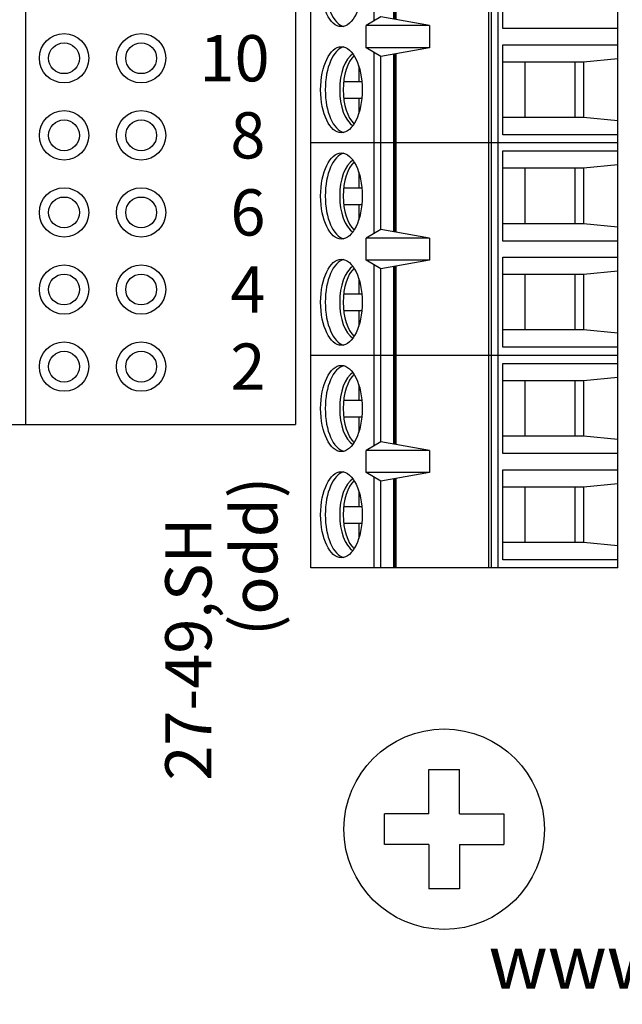
# Model space of a CAD drawing. Extents: x -5.1 to 3.28, y 59.39 to 65.92.
# Drawn here: x -1.46 to -0.67, y 61.58 to 62.85 of the extents above; entities that cross this region are included whole.
import ezdxf

# ---------------------------------------------------------------- set-up
doc = ezdxf.new("R2010")
doc.units = 0
doc.header["$MEASUREMENT"] = 0
doc.layers.get('0').update_dxf_attribs({"linetype": 'CONTINUOUS'})
doc.layers.add('TOPOVERLAY', color=7, linetype='CONTINUOUS')
doc.dimstyles.new('WINFORD', dxfattribs={"dimtxt": 0.1, "dimasz": 0.18, "dimexe": 0.1, "dimexo": 0.13, "dimgap": 0.09, "dimtad": 0, "dimtih": 1, "dimtoh": 1, "dimzin": 0, "dimtxsty": 'STANDARD', "dimcen": 0.09, "dimazin": 3, "dimtfac": 1, "dimtdec": 4, "dimtofl": 0, "dimtmove": 0, "dimatfit": 3, "dimtolj": 1, "dimtzin": 0})

# ---------------------------------------------------------------- blocks, each defined once
blk = doc.blocks.new('SCREW_6_PANHEAD_TOP')
for p, q in [((0.1391629509793226, 0.004050953130248836), (0.1391629509793209, 0.06155095313024894)), ((0.1391629509793217, 0.06155095313024805), (0.1791629509793209, 0.06155095313024894)), ((0.1791629509793209, 0.004050953130248836), (0.1791629509793209, 0.06155095313024894)), ((0.08166295097932164, -0.0359490468697512), (0.08166295097932075, 0.004050953130247947)), ((0.1391629509793226, 0.004050953130248836), (0.08166295097932075, 0.004050953130247947)), ((0.1791629509793209, 0.004050953130248836), (0.2366629509793219, 0.004050953130247947)), ((0.236662950979321, 0.004050953130247059), (0.2366629509793219, -0.03594904686975209)), ((0.1391629509793217, -0.0359490468697512), (0.08166295097932075, -0.03594904686975209)), ((0.1391629509793217, -0.0359490468697512), (0.1391629509793217, -0.0934490468697513)), ((0.1791629509793209, -0.0359490468697512), (0.1791629509793218, -0.0934490468697513)), ((0.1791629509793209, -0.0359490468697512), (0.2366629509793219, -0.03594904686975209)), ((0.1791629509793209, -0.09344904686975042), (0.1391629509793217, -0.0934490468697513))]:
    blk.add_line(p, q)
blk.add_circle((0.1591629509793213, -0.01594904686975163), 0.129999999999999)
blk = doc.blocks.new('STA13-TOP')
for p, q in [((6.812504436051968, 5.145697495371995), (6.399504436051967, 5.145697495371994)), ((6.664257677815231, 5.145697495371994), (6.664257677815231, 4.996803717889669)), ((6.685160654288705, 4.996803717889669), (6.685160654288705, 5.145697495371995)), ((6.703343908640868, 5.145697495371995), (6.707673255631608, 5.101490410098739)), ((6.783869693463068, 5.145697495371995), (6.779540346472327, 5.101490410098739)), ((6.802052947815231, 5.145697495371994), (6.802052947815231, 4.996803717889669)), ((6.812504436051968, 5.145697495371994), (6.812504436051968, 4.747697495371995)), ((7.088094976051967, 5.145697495371997), (6.812504436051968, 5.145697495371995)), ((6.822955924288705, 4.996803717889671), (6.822955924288705, 5.145697495371997)), ((6.841139178640868, 5.145697495371997), (6.845468525631608, 5.101490410098741)), ((6.921664963463067, 5.145697495371997), (6.917335616472327, 5.101490410098741)), ((6.93984821781523, 5.145697495371996), (6.93984821781523, 4.996803717889671)), ((6.960751194288704, 4.996803717889671), (6.960751194288704, 5.145697495371997)), ((6.978934448640867, 5.145697495371997), (6.983263795631608, 5.101490410098741)), ((7.059460233463067, 5.145697495371997), (7.055130886472327, 5.101490410098741)), ((7.07764348781523, 5.145697495371996), (7.07764348781523, 4.996803717889671)), ((7.363685516051967, 5.145697495371999), (7.088094976051967, 5.145697495371997)), ((7.088094976051967, 5.145697495371996), (7.088094976051967, 4.747697495371997)), ((7.098546464288704, 4.996803717889673), (7.098546464288704, 5.145697495371999)), ((7.116729718640867, 5.145697495371999), (7.121059065631608, 5.101490410098743)), ((7.197255503463067, 5.145697495371999), (7.192926156472327, 5.101490410098743)), ((7.21543875781523, 5.145697495371998), (7.21543875781523, 4.996803717889673)), ((7.236341734288704, 4.996803717889673), (7.236341734288704, 5.145697495371999)), ((7.254524988640867, 5.145697495371999), (7.258854335631607, 5.101490410098743)), ((7.335050773463067, 5.145697495371999), (7.330721426472326, 5.101490410098743)), ((7.35323402781523, 5.145697495371998), (7.35323402781523, 4.996803717889673)), ((7.363685516051967, 5.145697495371998), (7.363685516051967, 4.747697495371999)), ((6.707673255631608, 5.101490410098739), (6.707673255631609, 4.996803717889669)), ((6.707673255631608, 5.101490410098739), (6.779540346472327, 5.101490410098739)), ((6.779540346472327, 5.101490410098739), (6.779540346472326, 4.996803717889669)), ((6.845468525631608, 5.101490410098741), (6.845468525631609, 4.996803717889671)), ((6.845468525631608, 5.101490410098741), (6.917335616472327, 5.101490410098741)), ((6.917335616472327, 5.101490410098741), (6.917335616472326, 4.996803717889671)), ((6.983263795631608, 5.101490410098741), (6.983263795631609, 4.996803717889671)), ((6.983263795631608, 5.101490410098741), (7.055130886472327, 5.101490410098741)), ((7.055130886472327, 5.101490410098741), (7.055130886472326, 4.996803717889671)), ((7.121059065631608, 5.101490410098743), (7.121059065631608, 4.996803717889673)), ((7.121059065631608, 5.101490410098743), (7.192926156472327, 5.101490410098743)), ((7.192926156472327, 5.101490410098743), (7.192926156472326, 4.996803717889673)), ((7.258854335631607, 5.101490410098743), (7.258854335631608, 4.996803717889673)), ((7.258854335631607, 5.101490410098743), (7.330721426472326, 5.101490410098743)), ((7.330721426472326, 5.101490410098743), (7.330721426472325, 4.996803717889673)), ((6.707673255631608, 5.090243078204994), (6.779540346472327, 5.090243078204994)), ((6.845468525631608, 5.090243078204995), (6.917335616472327, 5.090243078204995)), ((6.983263795631608, 5.090243078204995), (7.055130886472327, 5.090243078204995)), ((7.121059065631608, 5.090243078204997), (7.192926156472327, 5.090243078204997)), ((7.258854335631607, 5.090243078204997), (7.330721426472326, 5.090243078204997)), ((6.707673255631608, 5.025354634714274), (6.779540346472325, 5.025354634714273)), ((6.845468525631608, 5.025354634714276), (6.917335616472325, 5.025354634714275)), ((6.983263795631608, 5.025354634714276), (7.055130886472325, 5.025354634714275)), ((7.121059065631608, 5.025354634714278), (7.192926156472325, 5.025354634714277)), ((7.258854335631607, 5.025354634714278), (7.330721426472325, 5.025354634714277)), ((6.664257677815231, 4.996803717889669), (6.547365384288705, 4.996803717889669)), ((6.802052947815231, 4.996803717889669), (6.685160654288705, 4.996803717889669)), ((6.93984821781523, 4.996803717889671), (6.822955924288705, 4.996803717889671)), ((7.07764348781523, 4.996803717889671), (6.960751194288704, 4.996803717889671)), ((7.21543875781523, 4.996803717889673), (7.098546464288704, 4.996803717889673)), ((7.35323402781523, 4.996803717889673), (7.236341734288704, 4.996803717889673)), ((6.812504436051967, 4.990747461859472), (6.399504436051967, 4.990747461859472)), ((6.812504436051967, 4.982095668162244), (6.399504436051967, 4.982095668162244)), ((7.088094976051966, 4.990747461859474), (6.812504436051968, 4.990747461859474)), ((7.088094976051966, 4.982095668162246), (6.812504436051968, 4.982095668162245)), ((7.363685516051966, 4.990747461859476), (7.088094976051967, 4.990747461859476)), ((7.363685516051966, 4.982095668162247), (7.088094976051967, 4.982095668162247)), ((6.812504436051968, 4.978634949725955), (6.399504436051967, 4.978634949725955)), ((7.088094976051967, 4.978634949725957), (6.812504436051968, 4.978634949725957)), ((7.363685516051967, 4.978634949725959), (7.088094976051967, 4.978634949725959)), ((6.66042233202746, 4.901633992043702), (6.649166034935012, 4.838475903319617)), ((6.66042233202746, 4.901633992043702), (6.688996000076475, 4.901633992043702)), ((6.66042233202746, 4.901633992043702), (6.66042233202746, 4.81944195910051)), ((6.688996000076475, 4.901633992043702), (6.700252297168923, 4.838475903319617)), ((6.688996000076475, 4.901633992043702), (6.688996000076475, 4.81944195910051)), ((6.93601287202746, 4.901633992043704), (6.924756574935012, 4.838475903319619)), ((6.93601287202746, 4.901633992043704), (6.964586540076475, 4.901633992043704)), ((6.93601287202746, 4.901633992043704), (6.93601287202746, 4.819441959100511)), ((6.964586540076475, 4.901633992043704), (6.975842837168923, 4.838475903319619)), ((6.964586540076475, 4.901633992043704), (6.964586540076475, 4.819441959100511)), ((7.211603412027459, 4.901633992043705), (7.200347114935012, 4.838475903319621)), ((7.211603412027459, 4.901633992043705), (7.240177080076474, 4.901633992043705)), ((7.211603412027459, 4.901633992043705), (7.211603412027459, 4.819441959100513)), ((7.240177080076474, 4.901633992043705), (7.251433377168922, 4.838475903319621)), ((7.240177080076474, 4.901633992043705), (7.240177080076474, 4.819441959100513)), ((6.654282531297183, 4.829824114409376), (6.557340530806753, 4.829824114409375)), ((6.649166034935012, 4.838475903319617), (6.66042233202746, 4.81944195910051)), ((6.700252297168923, 4.838475903319617), (6.688996000076475, 4.81944195910051)), ((6.812504436051967, 4.829824114409376), (6.695135800806753, 4.829824114409376)), ((6.812504436051968, 4.838475903319617), (6.700252297168923, 4.838475903319617)), ((6.924756574935011, 4.838475903319618), (6.812504436051968, 4.83847590331962)), ((6.929873071297183, 4.829824114409377), (6.812504436051968, 4.829824114409377)), ((6.924756574935012, 4.838475903319619), (6.93601287202746, 4.819441959100511)), ((6.975842837168923, 4.838475903319619), (6.964586540076475, 4.819441959100511)), ((7.088094976051966, 4.829824114409377), (6.970726340806753, 4.829824114409377)), ((7.088094976051967, 4.838475903319619), (6.975842837168923, 4.838475903319619)), ((7.200347114935011, 4.83847590331962), (7.088094976051968, 4.838475903319622)), ((7.205463611297183, 4.829824114409379), (7.088094976051968, 4.829824114409379)), ((7.200347114935012, 4.838475903319621), (7.211603412027459, 4.819441959100513)), ((7.251433377168922, 4.838475903319621), (7.240177080076474, 4.819441959100513)), ((7.363685516051966, 4.829824114409379), (7.246316880806752, 4.829824114409379)), ((7.363685516051967, 4.838475903319621), (7.251433377168922, 4.838475903319621)), ((6.688996000076475, 4.81944195910051), (6.66042233202746, 4.81944195910051)), ((6.964586540076475, 4.819441959100511), (6.93601287202746, 4.819441959100511)), ((7.240177080076474, 4.819441959100513), (7.211603412027459, 4.819441959100513)), ((6.712731590263481, 4.809904512826226), (6.732804353232393, 4.809904512826226)), ((6.732804353232394, 4.790283281461914), (6.732804353232394, 4.813890170533814)), ((6.754409248871541, 4.790283281461916), (6.754409248871541, 4.813890170533816)), ((6.75440924887154, 4.809904512826226), (6.774482011840455, 4.809904512826226)), ((6.85052686026348, 4.809904512826228), (6.870599623232393, 4.809904512826228)), ((6.870599623232394, 4.790283281461916), (6.870599623232394, 4.813890170533815)), ((6.892204518871541, 4.790283281461917), (6.892204518871541, 4.813890170533818)), ((6.89220451887154, 4.809904512826228), (6.912277281840455, 4.809904512826228)), ((6.98832213026348, 4.809904512826228), (7.008394893232393, 4.809904512826228)), ((7.008394893232394, 4.790283281461916), (7.008394893232394, 4.813890170533815)), ((7.029999788871541, 4.790283281461917), (7.029999788871541, 4.813890170533818)), ((7.02999978887154, 4.809904512826228), (7.050072551840454, 4.809904512826228)), ((7.12611740026348, 4.80990451282623), (7.146190163232393, 4.80990451282623)), ((7.146190163232394, 4.790283281461917), (7.146190163232394, 4.813890170533817)), ((7.16779505887154, 4.790283281461919), (7.16779505887154, 4.81389017053382)), ((7.16779505887154, 4.80990451282623), (7.187867821840454, 4.80990451282623)), ((7.26391267026348, 4.80990451282623), (7.283985433232393, 4.80990451282623)), ((7.283985433232393, 4.790283281461917), (7.283985433232393, 4.813890170533817)), ((7.30559032887154, 4.790283281461919), (7.30559032887154, 4.81389017053382)), ((7.305590328871539, 4.80990451282623), (7.325663091840454, 4.80990451282623)), ((6.812504436051968, 4.747697495371996), (6.399504436051967, 4.747697495371995)), ((7.088094976051967, 4.747697495371998), (6.812504436051968, 4.747697495371998)), ((7.363685516051967, 4.747697495372), (7.088094976051967, 4.747697495372))]:
    blk.add_line(p, q)
at = {"const_width": 0.005}
for points in [[(6.652404148323142, 4.856644671519894), (6.559218913780794, 4.856644671519894)], [(6.812504436051968, 4.856644671519894), (6.697014183780793, 4.856644671519894)], [(6.927994688323142, 4.856644671519896), (6.812504436051968, 4.856644671519896)], [(7.088094976051967, 4.856644671519896), (6.972604723780793, 4.856644671519896)], [(7.203585228323141, 4.856644671519898), (7.088094976051967, 4.856644671519898)], [(7.363685516051967, 4.856644671519898), (7.248195263780793, 4.856644671519898)]]:
    blk.add_lwpolyline(points, dxfattribs=at)
for centre in [(6.605811531051968, 4.787430325028085), (6.743606801051968, 4.787430325028085), (6.881402071051967, 4.787430325028087), (7.019197341051967, 4.787430325028087), (7.156992611051967, 4.787430325028089), (7.294787881051967, 4.787430325028089)]:
    blk.add_ellipse(centre, major_axis=(0.05585537054137851, 0), ratio=0.4828366979514582)
for centre, major_axis, ratio, start_param, end_param in [((6.743606801051968, 4.809904508153635), (0.04910774774308484, 0), 0.5034155308778829, 3.456986440887713, 5.967791519881667), ((6.743606801051968, 4.814399344589708), (0.04910774774308484, 0), 0.5034155308778829, 3.584272570567065, 5.840505390173291), ((6.881402071051967, 4.809904508153637), (0.04910774774308484, 0), 0.5034155308778829, 3.456986440887713, 5.967791519881667), ((6.881402071051967, 4.81439934458971), (0.04910774774308484, 0), 0.5034155308778829, 3.584272570567065, 5.840505390173291), ((7.019197341051967, 4.809904508153637), (0.04910774774308484, 0), 0.5034155308778829, 3.456986440887713, 5.967791519881667), ((7.019197341051967, 4.81439934458971), (0.04910774774308484, 0), 0.5034155308778829, 3.584272570567065, 5.840505390173291), ((7.156992611051967, 4.809904508153639), (0.04910774774308484, 0), 0.5034155308778829, 3.456986440887713, 5.967791519881667), ((7.156992611051967, 4.814399344589711), (0.04910774774308484, 0), 0.5034155308778829, 3.584272570567065, 5.840505390173291), ((7.294787881051967, 4.809904508153639), (0.04910774774308484, 0), 0.5034155308778829, 3.456986440887713, 5.967791519881667), ((7.294787881051967, 4.814399344589711), (0.04910774774308484, 0), 0.5034155308778829, 3.584272570567065, 5.840505390173291), ((6.605811531051968, 4.79342344199043), (0.05585537054137851, 0), 0.4828366979514582, 3.252933683087005, 6.171844277686183), ((6.743606801051968, 4.79342344199043), (0.05585537054137851, 0), 0.4828366979514582, 3.252933683087005, 6.171844277686183), ((6.881402071051967, 4.793423441990432), (0.05585537054137851, 0), 0.4828366979514582, 3.252933683087005, 6.171844277686183), ((7.019197341051967, 4.793423441990432), (0.05585537054137851, 0), 0.4828366979514582, 3.252933683087005, 6.171844277686183), ((7.156992611051967, 4.793423441990433), (0.05585537054137851, 0), 0.4828366979514582, 3.252933683087005, 6.171844277686183), ((7.294787881051967, 4.793423441990433), (0.05585537054137851, 0), 0.4828366979514582, 3.252933683087005, 6.171844277686183)]:
    blk.add_ellipse(centre, major_axis=major_axis, ratio=ratio, start_param=start_param, end_param=end_param)

msp = doc.modelspace()

# ---------------------------------------------------------------- linework, layer by layer
for p, q in [((-1.448254456710231, 63.6796534440051), (-1.448254456710231, 62.3296534440051)), ((-1.098254456710231, 63.6796534440051), (-1.098254456710231, 62.3296534440051)), ((-1.79825445671023, 62.3296534440051), (-1.098254456710229, 62.3296534440051))]:
    msp.add_line(p, q)
for centre, radius in [((-1.39825445671023, 62.8046534440051), 0.032), ((-1.29825445671023, 62.8046534440051), 0.032), ((-1.39825445671023, 62.8046534440051), 0.02), ((-1.29825445671023, 62.8046534440051), 0.02), ((-1.39825445671023, 62.7046534440051), 0.032), ((-1.29825445671023, 62.7046534440051), 0.032), ((-1.39825445671023, 62.7046534440051), 0.02), ((-1.29825445671023, 62.7046534440051), 0.02), ((-1.39825445671023, 62.60465344400509), 0.032), ((-1.29825445671023, 62.60465344400509), 0.032), ((-1.39825445671023, 62.60465344400509), 0.02), ((-1.29825445671023, 62.60465344400509), 0.02), ((-1.39825445671023, 62.5046534440051), 0.032), ((-1.29825445671023, 62.5046534440051), 0.032), ((-1.39825445671023, 62.5046534440051), 0.02), ((-1.29825445671023, 62.5046534440051), 0.02), ((-1.39825445671023, 62.4046534440051), 0.032), ((-1.29825445671023, 62.4046534440051), 0.032), ((-1.39825445671023, 62.4046534440051), 0.02), ((-1.29825445671023, 62.4046534440051), 0.02)]:
    msp.add_circle(centre, radius)

# ---------------------------------------------------------------- block references
at = {"rotation": 270}
msp.add_blockref('STA13-TOP', (-5.825951952082225, 69.50733896005707), dxfattribs=at)
msp.add_blockref('SCREW_6_PANHEAD_TOP', (-1.06441740768955, 61.82060249087485))

# ---------------------------------------------------------------- texts
for s, p in [('(odd)', (-1.121532192024484, 62.05534001711581)), ('27-49,SH', (-1.207013266995286, 61.86762569499243))]:
    msp.add_text(s, height=0.06, rotation=90).set_placement(p)
at = {"layer": 'TOPOVERLAY'}
for s, height, p in [('10', 0.06, (-1.222511472500034, 62.7746534440051)), ('8', 0.06, (-1.182511472500032, 62.6746534440051)), ('6', 0.06, (-1.182511472500032, 62.5746534440051)), ('4', 0.06, (-1.182511472500032, 62.4746534440051)), ('2', 0.06, (-1.182511472500032, 62.37465344400511)), ('www.winford.com', 0.07, (-0.8476717448712616, 61.59766091539153))]:
    msp.add_text(s, height=height, dxfattribs=at).set_placement(p)

# ---------------------------------------------------------------- leaders
at = {"annotation_type": 0, "has_hookline": 1, "hookline_direction": 1}
for points, text_width in [([(0.2819600500997037, 62.36810501135314), (0.2103561315905929, 61.3975217435089), (0.1231318199893932, 61.39703901913465)], 0.9666666666666666), ([(0.6622861557373638, 61.72720503711314), (0.4512244104472685, 61.15334239423591), (0.3478236758317742, 61.15334239423592)], 1.15)]:
    msp.add_leader(points, dimstyle='WINFORD', override={"dimtad": 0}, dxfattribs=dict(at, text_width=text_width))

doc.saveas('drawing.dxf')
